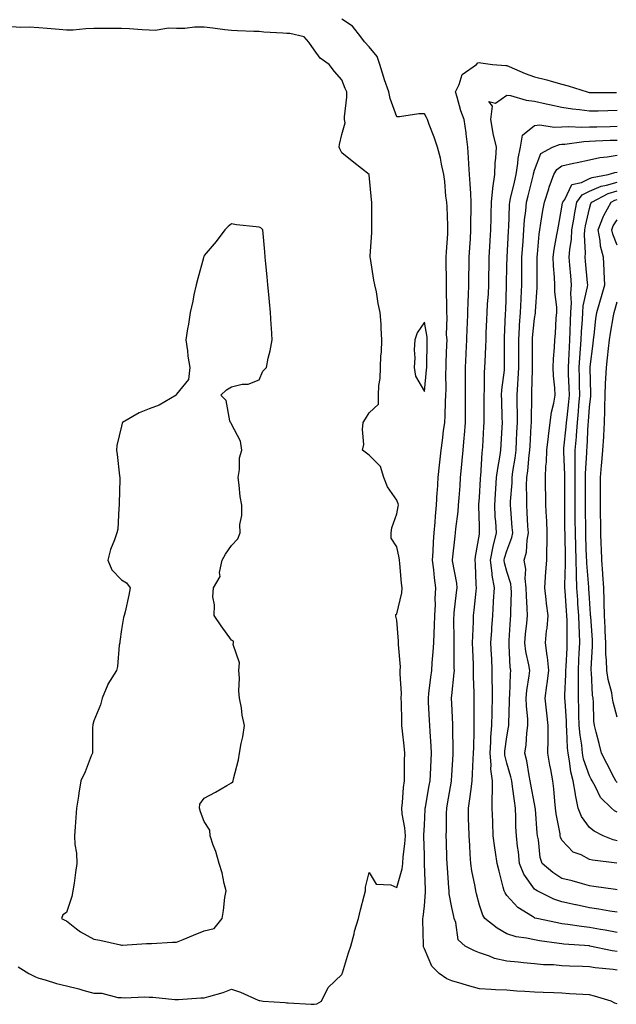
# Model space of a CAD drawing. Units: inches. Extents: x 936803 to 939443, y 7255658 to 7258298.
# Drawn here: x 938011 to 938228, y 7256051 to 7256408 of the extents above; entities that cross this region are included whole.
import ezdxf

# ---------------------------------------------------------------- set-up
doc = ezdxf.new("R2010")
doc.units = ezdxf.units.IN
doc.header["$MEASUREMENT"] = 0
doc.layers.add('Contour_93687255', color=7, linetype='Continuous', true_color=0x821111)

msp = doc.modelspace()

# ---------------------------------------------------------------- linework, layer by layer
at = {"layer": 'Contour_93687255'}
for points in [[(938010.55, 7256064.41, 3225), (938014.35, 7256061.92, 3225), (938016.81, 7256060.68, 3225), (938018.05, 7256060.3, 3225), (938020.28, 7256059.69, 3225), (938024.46, 7256058.33, 3225), (938028.05, 7256057.47, 3225), (938032.58, 7256056.44, 3225), (938034.02, 7256055.95, 3225), (938038.05, 7256054.85, 3225), (938040.96, 7256054.83, 3225), (938046.74, 7256053.23, 3225), (938048.05, 7256053.22, 3225), (938049.2, 7256053.07, 3225), (938056.53, 7256053.44, 3225), (938058.05, 7256053.31, 3225), (938059.43, 7256053.31, 3225), (938067.39, 7256052.57, 3225), (938068.05, 7256052.57, 3225), (938068.7, 7256052.56, 3225), (938076.88, 7256053.09, 3225), (938078.05, 7256053.07, 3225), (938079.77, 7256053.65, 3225), (938084.98, 7256055, 3225), (938088.05, 7256056.27, 3225), (938091.31, 7256055.17, 3225), (938097.68, 7256052.29, 3225), (938098.05, 7256052.14, 3225), (938098.31, 7256052.18, 3225), (938099.54, 7256051.92, 3225), (938107.54, 7256051.4, 3225), (938108.05, 7256051.35, 3225), (938108.63, 7256051.34, 3225), (938116.92, 7256050.8, 3225), (938118.05, 7256050.77, 3225), (938119, 7256050.97, 3225), (938120.64, 7256051.92, 3225), (938123.13, 7256056.84, 3225), (938128.05, 7256061.56, 3225), (938128.17, 7256061.8, 3225), (938128.22, 7256061.92, 3225), (938128.3, 7256062.16, 3225), (938130.55, 7256069.42, 3225), (938131.37, 7256071.92, 3225), (938132.53, 7256076.4, 3225), (938132.7, 7256077.27, 3225), (938134.14, 7256081.92, 3225), (938134.9, 7256085.07, 3225), (938136.24, 7256090.11, 3225), (938136.7, 7256091.92, 3225), (938136.67, 7256093.3, 3225), (938138.05, 7256098.59, 3225), (938140.53, 7256094.4, 3225), (938145.87, 7256094.1, 3225), (938148.05, 7256093.2, 3225), (938150.05, 7256099.92, 3225), (938150.28, 7256101.92, 3225), (938150.4, 7256104.27, 3225), (938151.01, 7256108.96, 3225), (938151.15, 7256111.92, 3225), (938150.97, 7256114.84, 3225), (938150.03, 7256119.94, 3225), (938149.88, 7256121.92, 3225), (938150.14, 7256124.01, 3225), (938150.47, 7256129.5, 3225), (938150.81, 7256131.92, 3225), (938150.9, 7256134.76, 3225), (938150.85, 7256139.13, 3225), (938150.93, 7256141.92, 3225), (938150.67, 7256144.54, 3225), (938150.13, 7256149.85, 3225), (938149.92, 7256151.92, 3225), (938149.84, 7256153.71, 3225), (938149.72, 7256160.25, 3225), (938149.65, 7256161.92, 3225), (938149.72, 7256163.59, 3225), (938149.25, 7256170.72, 3225), (938149.31, 7256171.92, 3225), (938149.38, 7256173.25, 3225), (938148.65, 7256181.32, 3225), (938148.69, 7256181.92, 3225), (938148.71, 7256182.58, 3225), (938148.05, 7256190.23, 3225), (938147.72, 7256191.59, 3225), (938147.7, 7256191.92, 3225), (938147.72, 7256192.25, 3225), (938148.05, 7256192.53, 3225), (938149.86, 7256200.11, 3225), (938150.03, 7256201.92, 3225), (938149.78, 7256203.65, 3225), (938149.15, 7256210.82, 3225), (938149.01, 7256211.92, 3225), (938148.95, 7256212.82, 3225), (938148.05, 7256216.84, 3225), (938146.06, 7256219.93, 3225), (938146.01, 7256221.92, 3225), (938146.22, 7256223.75, 3225), (938148.05, 7256228.8, 3225), (938148.55, 7256231.41, 3225), (938148.64, 7256231.92, 3225), (938148.57, 7256232.44, 3225), (938148.05, 7256233.71, 3225), (938144.73, 7256238.6, 3225), (938143.28, 7256241.92, 3225), (938142.08, 7256245.95, 3225), (938138.05, 7256250.1, 3225), (938136.99, 7256250.86, 3225), (938135.65, 7256251.92, 3225), (938136.02, 7256253.95, 3225), (938135.53, 7256259.4, 3225), (938135.83, 7256261.92, 3225), (938136.73, 7256263.24, 3225), (938138.05, 7256265.44, 3225), (938141.38, 7256268.59, 3225), (938141.38, 7256271.92, 3225), (938141.55, 7256275.43, 3225), (938142, 7256277.97, 3225), (938142.13, 7256281.92, 3225), (938142.26, 7256286.14, 3225), (938142.55, 7256287.42, 3225), (938142.64, 7256291.92, 3225), (938142.35, 7256296.22, 3225), (938142.31, 7256297.65, 3225), (938142.04, 7256301.92, 3225), (938141.31, 7256305.17, 3225), (938140.62, 7256309.35, 3225), (938140.09, 7256311.92, 3225), (938139.76, 7256313.64, 3225), (938138.49, 7256321.48, 3225), (938138.41, 7256321.92, 3225), (938138.4, 7256322.27, 3225), (938139.04, 7256330.93, 3225), (938139.01, 7256331.92, 3225), (938138.94, 7256332.81, 3225), (938139.03, 7256340.94, 3225), (938138.97, 7256341.92, 3225), (938138.9, 7256342.77, 3225), (938138.05, 7256351.86, 3225), (938138, 7256351.92, 3225), (938132.45, 7256356.32, 3225), (938128.05, 7256359.78, 3225), (938127.37, 7256361.24, 3225), (938127.09, 7256361.92, 3225), (938127.18, 7256362.79, 3225), (938128.05, 7256366.47, 3225), (938129.26, 7256370.72, 3225), (938129.06, 7256371.92, 3225), (938129.03, 7256372.9, 3225), (938129.9, 7256380.07, 3225), (938129.84, 7256381.92, 3225), (938129.25, 7256383.11, 3225), (938128.05, 7256386.34, 3225), (938125.47, 7256389.34, 3225), (938123.47, 7256391.92, 3225), (938120.25, 7256394.12, 3225), (938118.05, 7256397.2, 3225), (938116.11, 7256399.98, 3225), (938114.45, 7256401.92, 3225), (938109.22, 7256403.09, 3225), (938108.05, 7256403.18, 3225), (938106.68, 7256403.29, 3225), (938099.78, 7256403.65, 3225), (938098.05, 7256403.8, 3225), (938096.07, 7256403.89, 3225), (938090.21, 7256404.08, 3225), (938088.05, 7256404.18, 3225), (938085.55, 7256404.43, 3225), (938081.24, 7256405.1, 3225), (938078.05, 7256405.39, 3225), (938074.58, 7256405.39, 3225), (938071.09, 7256404.97, 3225), (938068.05, 7256404.97, 3225), (938064.96, 7256405.01, 3225), (938060.38, 7256404.25, 3225), (938058.05, 7256404.3, 3225), (938055.56, 7256404.41, 3225), (938050.96, 7256404.84, 3225), (938048.05, 7256404.95, 3225), (938045.08, 7256404.89, 3225), (938041.09, 7256404.97, 3225), (938038.05, 7256404.9, 3225), (938035.11, 7256404.87, 3225), (938030.47, 7256404.34, 3225), (938028.05, 7256404.3, 3225), (938025.44, 7256404.53, 3225), (938021.07, 7256404.94, 3225), (938018.05, 7256405.19, 3225), (938014.55, 7256405.43, 3225), (938011.44, 7256405.31, 3225), (938008.05, 7256405.58, 3225)], [(938228.05, 7256050.95, 3224), (938227.27, 7256051.15, 3224), (938225.96, 7256051.92, 3224), (938219.89, 7256053.77, 3224), (938218.05, 7256054.17, 3224), (938215.67, 7256054.3, 3224), (938210.75, 7256054.62, 3224), (938208.05, 7256054.77, 3224), (938205.08, 7256054.89, 3224), (938201.19, 7256055.06, 3224), (938198.05, 7256055.2, 3224), (938194.51, 7256055.46, 3224), (938191.67, 7256055.54, 3224), (938188.05, 7256055.85, 3224), (938183.89, 7256056.08, 3224), (938182.32, 7256056.19, 3224), (938178.05, 7256056.42, 3224), (938173.73, 7256057.6, 3224), (938171.76, 7256058.21, 3224), (938168.05, 7256059.27, 3224), (938166.19, 7256060.06, 3224), (938163.4, 7256061.92, 3224), (938160.73, 7256064.6, 3224), (938158.05, 7256070.87, 3224), (938157.78, 7256071.65, 3224), (938157.73, 7256071.92, 3224), (938157.72, 7256072.25, 3224), (938157.56, 7256081.43, 3224), (938157.54, 7256081.92, 3224), (938157.61, 7256082.37, 3224), (938158.05, 7256086.51, 3224), (938158.51, 7256091.46, 3224), (938158.49, 7256091.92, 3224), (938158.46, 7256092.34, 3224), (938158.14, 7256101.83, 3224), (938158.13, 7256101.92, 3224), (938158.13, 7256102, 3224), (938158.05, 7256104.84, 3224), (938157.87, 7256111.74, 3224), (938157.88, 7256111.92, 3224), (938157.87, 7256112.1, 3224), (938158.05, 7256115.83, 3224), (938158.35, 7256121.63, 3224), (938158.35, 7256121.92, 3224), (938158.42, 7256122.29, 3224), (938159.81, 7256130.16, 3224), (938160.12, 7256131.92, 3224), (938160.25, 7256134.12, 3224), (938160.53, 7256139.44, 3224), (938160.68, 7256141.92, 3224), (938160.57, 7256144.44, 3224), (938160.18, 7256149.79, 3224), (938160.08, 7256151.92, 3224), (938159.97, 7256153.84, 3224), (938159.61, 7256160.36, 3224), (938159.52, 7256161.92, 3224), (938159.72, 7256163.59, 3224), (938160.43, 7256169.54, 3224), (938160.72, 7256171.92, 3224), (938160.87, 7256174.74, 3224), (938161.31, 7256178.66, 3224), (938161.47, 7256181.92, 3224), (938161.58, 7256185.45, 3224), (938161.75, 7256188.23, 3224), (938161.84, 7256191.92, 3224), (938162.05, 7256195.91, 3224), (938162.02, 7256197.95, 3224), (938162.26, 7256201.92, 3224), (938161.72, 7256205.59, 3224), (938161.47, 7256208.49, 3224), (938161.02, 7256211.92, 3224), (938161.23, 7256215.1, 3224), (938161.35, 7256218.62, 3224), (938161.58, 7256221.92, 3224), (938161.95, 7256225.82, 3224), (938162.08, 7256227.89, 3224), (938162.49, 7256231.92, 3224), (938162.76, 7256236.63, 3224), (938162.78, 7256237.19, 3224), (938163.06, 7256241.92, 3224), (938163.52, 7256246.45, 3224), (938163.67, 7256247.55, 3224), (938164.16, 7256251.92, 3224), (938164.62, 7256255.35, 3224), (938165.07, 7256258.94, 3224), (938165.46, 7256261.92, 3224), (938165.66, 7256264.3, 3224), (938165.7, 7256269.57, 3224), (938165.87, 7256271.92, 3224), (938165.96, 7256274.01, 3224), (938165.85, 7256279.72, 3224), (938165.94, 7256281.92, 3224), (938166, 7256283.97, 3224), (938166.23, 7256290.1, 3224), (938166.29, 7256291.92, 3224), (938166.16, 7256293.81, 3224), (938166.35, 7256300.21, 3224), (938166.19, 7256301.92, 3224), (938166.18, 7256303.79, 3224), (938166.06, 7256309.93, 3224), (938166.04, 7256311.92, 3224), (938166.06, 7256313.91, 3224), (938165.97, 7256319.84, 3224), (938165.98, 7256321.92, 3224), (938166.11, 7256323.86, 3224), (938166.54, 7256330.41, 3224), (938166.64, 7256331.92, 3224), (938166.54, 7256333.43, 3224), (938166.29, 7256340.16, 3224), (938166.17, 7256341.92, 3224), (938165.84, 7256344.13, 3224), (938165.54, 7256349.41, 3224), (938165.09, 7256351.92, 3224), (938164.24, 7256355.73, 3224), (938163.97, 7256357.84, 3224), (938162.81, 7256361.92, 3224), (938161.6, 7256365.47, 3224), (938159.83, 7256370.14, 3224), (938159.19, 7256371.92, 3224), (938158.83, 7256372.7, 3224), (938158.05, 7256373.97, 3224), (938156.03, 7256373.93, 3224), (938148.99, 7256372.87, 3224), (938148.05, 7256372.84, 3224), (938145.62, 7256379.5, 3224), (938145.14, 7256381.92, 3224), (938143.63, 7256386.34, 3224), (938143.31, 7256387.18, 3224), (938141.85, 7256391.92, 3224), (938140.91, 7256394.78, 3224), (938138.05, 7256398.28, 3224), (938136.26, 7256400.12, 3224), (938134.97, 7256401.92, 3224), (938131.92, 7256405.79, 3224), (938128.05, 7256408.33, 3224)], [(938228.05, 7256063.14, 3223), (938226.62, 7256063.35, 3223), (938220.11, 7256063.98, 3223), (938218.05, 7256064.31, 3223), (938215.51, 7256064.46, 3223), (938210.76, 7256064.63, 3223), (938208.05, 7256064.79, 3223), (938204.92, 7256065.05, 3223), (938201.28, 7256065.15, 3223), (938198.05, 7256065.45, 3223), (938194.12, 7256065.85, 3223), (938192.17, 7256066.03, 3223), (938188.05, 7256066.45, 3223), (938183.53, 7256067.4, 3223), (938181.73, 7256068.25, 3223), (938178.05, 7256069.43, 3223), (938176.29, 7256070.15, 3223), (938172.83, 7256071.92, 3223), (938170.29, 7256074.17, 3223), (938169.49, 7256080.48, 3223), (938168.9, 7256081.92, 3223), (938168.74, 7256082.6, 3223), (938168.05, 7256085.93, 3223), (938167.06, 7256090.92, 3223), (938167.01, 7256091.92, 3223), (938166.96, 7256093.01, 3223), (938166.43, 7256100.3, 3223), (938166.34, 7256101.92, 3223), (938166.28, 7256103.69, 3223), (938166.05, 7256109.92, 3223), (938165.98, 7256111.92, 3223), (938166.05, 7256113.92, 3223), (938166.16, 7256120.03, 3223), (938166.21, 7256121.92, 3223), (938166.49, 7256123.48, 3223), (938167.88, 7256131.75, 3223), (938167.91, 7256131.92, 3223), (938167.92, 7256132.05, 3223), (938168.05, 7256133.96, 3223), (938168.53, 7256141.44, 3223), (938168.56, 7256141.92, 3223), (938168.56, 7256142.43, 3223), (938168.45, 7256151.52, 3223), (938168.46, 7256151.92, 3223), (938168.45, 7256152.32, 3223), (938168.05, 7256159.92, 3223), (938167.94, 7256161.81, 3223), (938167.94, 7256161.92, 3223), (938167.95, 7256162.02, 3223), (938168.05, 7256162.85, 3223), (938168.92, 7256171.04, 3223), (938168.95, 7256171.92, 3223), (938168.92, 7256172.79, 3223), (938168.88, 7256181.1, 3223), (938168.85, 7256181.92, 3223), (938168.87, 7256182.74, 3223), (938168.82, 7256191.15, 3223), (938168.84, 7256191.92, 3223), (938168.94, 7256192.81, 3223), (938169.79, 7256200.18, 3223), (938169.97, 7256201.92, 3223), (938169.8, 7256203.67, 3223), (938168.25, 7256211.72, 3223), (938168.23, 7256211.92, 3223), (938168.26, 7256212.13, 3223), (938169.25, 7256220.72, 3223), (938169.42, 7256221.92, 3223), (938169.51, 7256223.38, 3223), (938170.35, 7256229.62, 3223), (938170.47, 7256231.92, 3223), (938170.67, 7256234.54, 3223), (938171.01, 7256238.96, 3223), (938171.24, 7256241.92, 3223), (938171.56, 7256245.43, 3223), (938171.85, 7256248.11, 3223), (938172.19, 7256251.92, 3223), (938172.53, 7256256.4, 3223), (938172.62, 7256257.35, 3223), (938172.97, 7256261.92, 3223), (938173.01, 7256266.88, 3223), (938173.01, 7256266.96, 3223), (938173.05, 7256271.92, 3223), (938173.03, 7256276.9, 3223), (938173.03, 7256276.94, 3223), (938173, 7256281.92, 3223), (938173.21, 7256286.75, 3223), (938173.23, 7256287.1, 3223), (938173.45, 7256291.92, 3223), (938173.61, 7256296.35, 3223), (938173.67, 7256297.54, 3223), (938173.84, 7256301.92, 3223), (938173.96, 7256306.01, 3223), (938174.12, 7256307.99, 3223), (938174.25, 7256311.92, 3223), (938174.27, 7256315.71, 3223), (938174.31, 7256318.18, 3223), (938174.32, 7256321.92, 3223), (938174.55, 7256325.42, 3223), (938174.76, 7256328.63, 3223), (938174.98, 7256331.92, 3223), (938174.97, 7256335, 3223), (938175.1, 7256338.97, 3223), (938175.09, 7256341.92, 3223), (938174.89, 7256345.08, 3223), (938174.64, 7256348.51, 3223), (938174.43, 7256351.92, 3223), (938174.17, 7256355.81, 3223), (938174.08, 7256357.95, 3223), (938173.8, 7256361.92, 3223), (938173.24, 7256366.72, 3223), (938173.23, 7256367.1, 3223), (938172.55, 7256371.92, 3223), (938171.26, 7256375.12, 3223), (938170, 7256379.97, 3223), (938169.36, 7256381.92, 3223), (938170.72, 7256384.6, 3223), (938171.73, 7256388.24, 3223), (938177.05, 7256391.92, 3223), (938177.48, 7256392.49, 3223), (938178.05, 7256392.56, 3223), (938178.63, 7256392.5, 3223), (938182.77, 7256391.92, 3223), (938187.63, 7256391.49, 3223), (938188.05, 7256391.46, 3223), (938188.81, 7256391.17, 3223), (938194.7, 7256388.57, 3223), (938198.05, 7256387.42, 3223), (938202.49, 7256386.36, 3223), (938204.14, 7256385.83, 3223), (938208.05, 7256384.76, 3223), (938210.31, 7256384.19, 3223), (938217.15, 7256381.92, 3223), (938217.89, 7256381.76, 3223), (938218.05, 7256381.73, 3223), (938218.23, 7256381.74, 3223), (938227.81, 7256381.68, 3223)], [(938228.05, 7256069.92, 3222), (938226.31, 7256070.17, 3222), (938218.13, 7256071.92, 3222), (938218.06, 7256071.93, 3222), (938218.05, 7256071.94, 3222), (938218.03, 7256071.94, 3222), (938208.77, 7256072.64, 3222), (938208.05, 7256072.73, 3222), (938207.08, 7256072.89, 3222), (938199.92, 7256073.8, 3222), (938198.05, 7256074.13, 3222), (938195.16, 7256074.81, 3222), (938191.36, 7256075.23, 3222), (938188.05, 7256076.31, 3222), (938184.51, 7256078.38, 3222), (938180.05, 7256081.92, 3222), (938179.25, 7256083.11, 3222), (938178.05, 7256086.79, 3222), (938176.98, 7256090.86, 3222), (938176.74, 7256091.92, 3222), (938176.5, 7256093.47, 3222), (938175.3, 7256099.17, 3222), (938174.92, 7256101.92, 3222), (938174.74, 7256105.22, 3222), (938174.53, 7256108.39, 3222), (938174.34, 7256111.92, 3222), (938174.26, 7256115.71, 3222), (938174.13, 7256118, 3222), (938174.06, 7256121.92, 3222), (938174.58, 7256125.4, 3222), (938175.03, 7256128.9, 3222), (938175.47, 7256131.92, 3222), (938175.6, 7256134.37, 3222), (938175.84, 7256139.71, 3222), (938175.96, 7256141.92, 3222), (938175.97, 7256144, 3222), (938176.12, 7256149.99, 3222), (938176.13, 7256151.92, 3222), (938176.1, 7256153.87, 3222), (938176.17, 7256160.05, 3222), (938176.14, 7256161.92, 3222), (938176.19, 7256163.78, 3222), (938175.88, 7256169.75, 3222), (938175.93, 7256171.92, 3222), (938175.87, 7256174.1, 3222), (938175.62, 7256179.49, 3222), (938175.55, 7256181.92, 3222), (938175.61, 7256184.36, 3222), (938175.91, 7256189.77, 3222), (938175.96, 7256191.92, 3222), (938176.16, 7256193.8, 3222), (938176.83, 7256200.71, 3222), (938176.96, 7256201.92, 3222), (938176.84, 7256203.13, 3222), (938176.67, 7256210.54, 3222), (938176.51, 7256211.92, 3222), (938176.69, 7256213.28, 3222), (938178.05, 7256221.43, 3222), (938178.1, 7256221.87, 3222), (938178.11, 7256221.92, 3222), (938178.1, 7256221.98, 3222), (938178.05, 7256224.37, 3222), (938177.83, 7256231.7, 3222), (938177.84, 7256231.92, 3222), (938177.85, 7256232.13, 3222), (938178.05, 7256234.71, 3222), (938178.46, 7256241.51, 3222), (938178.49, 7256241.92, 3222), (938178.55, 7256242.42, 3222), (938179.05, 7256250.92, 3222), (938179.19, 7256251.92, 3222), (938179.25, 7256253.12, 3222), (938179.66, 7256260.31, 3222), (938179.75, 7256261.92, 3222), (938179.73, 7256263.6, 3222), (938179.81, 7256270.16, 3222), (938179.79, 7256271.92, 3222), (938179.91, 7256273.78, 3222), (938179.94, 7256280.03, 3222), (938180.07, 7256281.92, 3222), (938180.12, 7256283.99, 3222), (938180.4, 7256289.57, 3222), (938180.45, 7256291.92, 3222), (938180.55, 7256294.43, 3222), (938180.77, 7256299.21, 3222), (938180.88, 7256301.92, 3222), (938181.04, 7256304.92, 3222), (938181.31, 7256308.67, 3222), (938181.48, 7256311.92, 3222), (938181.53, 7256315.4, 3222), (938181.58, 7256318.39, 3222), (938181.63, 7256321.92, 3222), (938181.85, 7256325.72, 3222), (938181.97, 7256328, 3222), (938182.2, 7256331.92, 3222), (938182.33, 7256336.2, 3222), (938182.36, 7256337.61, 3222), (938182.49, 7256341.92, 3222), (938182.98, 7256346.84, 3222), (938182.97, 7256347.01, 3222), (938183.67, 7256351.92, 3222), (938183.82, 7256356.15, 3222), (938184.05, 7256357.92, 3222), (938184.22, 7256361.92, 3222), (938183, 7256366.87, 3222), (938183, 7256366.97, 3222), (938182.15, 7256371.92, 3222), (938182.85, 7256376.72, 3222), (938181.53, 7256378.43, 3222), (938183.95, 7256377.82, 3222), (938188.05, 7256380.78, 3222), (938189.38, 7256380.59, 3222), (938195.05, 7256378.92, 3222), (938198.05, 7256378.63, 3222), (938202.31, 7256377.66, 3222), (938203.48, 7256377.35, 3222), (938208.05, 7256376.4, 3222), (938211.92, 7256375.79, 3222), (938214.39, 7256375.57, 3222), (938218.05, 7256375.06, 3222), (938221.24, 7256375.1, 3222), (938224.75, 7256375.22, 3222), (938228.05, 7256375.26, 3222)], [(938228.05, 7256076.85, 3221), (938223.78, 7256077.65, 3221), (938222.03, 7256077.94, 3221), (938218.05, 7256078.65, 3221), (938215.11, 7256078.98, 3221), (938210.21, 7256079.76, 3221), (938208.05, 7256080.03, 3221), (938206.42, 7256080.29, 3221), (938198.85, 7256081.92, 3221), (938198.21, 7256082.09, 3221), (938198.05, 7256082.15, 3221), (938197.32, 7256082.65, 3221), (938192.01, 7256085.88, 3221), (938188.05, 7256090.31, 3221), (938187.37, 7256091.24, 3221), (938187.06, 7256091.92, 3221), (938186.73, 7256093.24, 3221), (938185.21, 7256099.08, 3221), (938184.52, 7256101.92, 3221), (938183.95, 7256106.02, 3221), (938183.66, 7256107.54, 3221), (938183.11, 7256111.92, 3221), (938182.91, 7256116.77, 3221), (938182.88, 7256117.09, 3221), (938182.67, 7256121.92, 3221), (938182.68, 7256126.55, 3221), (938182.77, 7256127.2, 3221), (938182.77, 7256131.92, 3221), (938182.24, 7256136.11, 3221), (938182.3, 7256137.67, 3221), (938181.9, 7256141.92, 3221), (938182.21, 7256146.08, 3221), (938182.24, 7256147.73, 3221), (938182.6, 7256151.92, 3221), (938182.7, 7256156.57, 3221), (938182.7, 7256157.26, 3221), (938182.81, 7256161.92, 3221), (938182.77, 7256166.64, 3221), (938182.74, 7256167.22, 3221), (938182.71, 7256171.92, 3221), (938182.51, 7256176.37, 3221), (938182.45, 7256177.52, 3221), (938182.25, 7256181.92, 3221), (938182.53, 7256186.4, 3221), (938182.59, 7256187.39, 3221), (938182.87, 7256191.92, 3221), (938183.19, 7256196.78, 3221), (938183.2, 7256197.07, 3221), (938183.49, 7256201.92, 3221), (938182.71, 7256206.58, 3221), (938182.7, 7256207.27, 3221), (938182.09, 7256211.92, 3221), (938183.04, 7256216.91, 3221), (938183.04, 7256216.93, 3221), (938184.2, 7256221.92, 3221), (938183.97, 7256226, 3221), (938183.83, 7256227.7, 3221), (938183.61, 7256231.92, 3221), (938183.89, 7256236.08, 3221), (938184.04, 7256237.91, 3221), (938184.31, 7256241.92, 3221), (938184.71, 7256245.26, 3221), (938185.52, 7256249.38, 3221), (938185.86, 7256251.92, 3221), (938185.97, 7256254, 3221), (938186.29, 7256260.15, 3221), (938186.38, 7256261.92, 3221), (938186.36, 7256263.61, 3221), (938186.15, 7256270.02, 3221), (938186.13, 7256271.92, 3221), (938186.24, 7256273.74, 3221), (938187.12, 7256280.98, 3221), (938187.18, 7256281.92, 3221), (938187.2, 7256282.77, 3221), (938187.15, 7256291.02, 3221), (938187.17, 7256291.92, 3221), (938187.21, 7256292.76, 3221), (938187.56, 7256301.43, 3221), (938187.58, 7256301.92, 3221), (938187.61, 7256302.37, 3221), (938187.94, 7256311.81, 3221), (938187.95, 7256311.92, 3221), (938187.95, 7256312.02, 3221), (938188.05, 7256318.84, 3221), (938188.09, 7256321.88, 3221), (938188.09, 7256321.96, 3221), (938188.62, 7256331.35, 3221), (938188.65, 7256331.92, 3221), (938188.7, 7256332.57, 3221), (938188.97, 7256341, 3221), (938189.05, 7256341.92, 3221), (938189.37, 7256343.24, 3221), (938190.77, 7256349.2, 3221), (938191.44, 7256351.92, 3221), (938192.03, 7256355.9, 3221), (938192.19, 7256357.78, 3221), (938192.92, 7256361.92, 3221), (938193.7, 7256366.27, 3221), (938198.05, 7256369.75, 3221), (938199.96, 7256370.01, 3221), (938205.22, 7256369.09, 3221), (938208.05, 7256369.3, 3221), (938210.56, 7256369.41, 3221), (938215.22, 7256369.1, 3221), (938218.05, 7256369.2, 3221), (938220.68, 7256369.29, 3221), (938225.55, 7256369.41, 3221), (938228.05, 7256369.51, 3221)], [(938228.05, 7256084.16, 3220), (938225.39, 7256084.58, 3220), (938221.44, 7256085.31, 3220), (938218.05, 7256085.81, 3220), (938213.14, 7256086.83, 3220), (938212.99, 7256086.86, 3220), (938208.05, 7256087.96, 3220), (938205.08, 7256088.95, 3220), (938199.03, 7256091.92, 3220), (938198.4, 7256092.27, 3220), (938198.05, 7256092.57, 3220), (938194.15, 7256098.01, 3220), (938192.67, 7256101.92, 3220), (938192.21, 7256106.08, 3220), (938191.93, 7256108.04, 3220), (938191.48, 7256111.92, 3220), (938191.34, 7256115.21, 3220), (938191.28, 7256118.69, 3220), (938191.16, 7256121.92, 3220), (938190.74, 7256124.61, 3220), (938190.13, 7256129.84, 3220), (938189.83, 7256131.92, 3220), (938189.51, 7256133.38, 3220), (938188.05, 7256138.33, 3220), (938187.32, 7256141.2, 3220), (938187.25, 7256141.92, 3220), (938187.31, 7256142.66, 3220), (938188.05, 7256147.85, 3220), (938188.67, 7256151.3, 3220), (938188.75, 7256151.92, 3220), (938188.73, 7256152.6, 3220), (938189.02, 7256160.95, 3220), (938188.99, 7256161.92, 3220), (938189.08, 7256162.95, 3220), (938189.31, 7256170.66, 3220), (938189.44, 7256171.92, 3220), (938189.26, 7256173.13, 3220), (938188.92, 7256181.04, 3220), (938188.82, 7256181.92, 3220), (938188.89, 7256182.76, 3220), (938189.38, 7256190.59, 3220), (938189.5, 7256191.92, 3220), (938189.47, 7256193.34, 3220), (938189.67, 7256200.31, 3220), (938189.63, 7256201.92, 3220), (938189.48, 7256203.35, 3220), (938188.05, 7256207.89, 3220), (938187.18, 7256211.05, 3220), (938187.07, 7256211.92, 3220), (938187.22, 7256212.75, 3220), (938188.05, 7256215.42, 3220), (938189.81, 7256220.15, 3220), (938190.14, 7256221.92, 3220), (938190.01, 7256223.87, 3220), (938189.46, 7256230.5, 3220), (938189.36, 7256231.92, 3220), (938189.4, 7256233.27, 3220), (938189.91, 7256240.06, 3220), (938189.95, 7256241.92, 3220), (938190.25, 7256244.13, 3220), (938191.03, 7256248.94, 3220), (938191.41, 7256251.92, 3220), (938191.58, 7256255.45, 3220), (938191.69, 7256258.28, 3220), (938191.86, 7256261.92, 3220), (938191.85, 7256265.72, 3220), (938191.78, 7256268.19, 3220), (938191.77, 7256271.92, 3220), (938192.01, 7256275.88, 3220), (938192.18, 7256277.79, 3220), (938192.42, 7256281.92, 3220), (938192.38, 7256286.26, 3220), (938192.38, 7256287.59, 3220), (938192.34, 7256291.92, 3220), (938192.64, 7256296.51, 3220), (938192.66, 7256297.31, 3220), (938192.98, 7256301.92, 3220), (938193.2, 7256306.76, 3220), (938193.22, 7256307.1, 3220), (938193.45, 7256311.92, 3220), (938193.47, 7256316.5, 3220), (938193.47, 7256317.34, 3220), (938193.5, 7256321.92, 3220), (938193.77, 7256326.2, 3220), (938193.89, 7256327.76, 3220), (938194.16, 7256331.92, 3220), (938194.46, 7256335.51, 3220), (938194.92, 7256338.8, 3220), (938195.21, 7256341.92, 3220), (938195.76, 7256344.21, 3220), (938197.57, 7256351.43, 3220), (938197.68, 7256351.92, 3220), (938197.73, 7256352.24, 3220), (938198.05, 7256353.56, 3220), (938200.42, 7256359.55, 3220), (938204.61, 7256361.92, 3220), (938207.12, 7256362.85, 3220), (938208.05, 7256362.92, 3220), (938209.09, 7256362.96, 3220), (938216.01, 7256363.96, 3220), (938218.05, 7256364.03, 3220), (938220.25, 7256364.12, 3220), (938225.59, 7256364.38, 3220), (938228.05, 7256364.47, 3220)], [(938228.05, 7256092.36, 3219), (938227.54, 7256092.43, 3219), (938219.67, 7256093.54, 3219), (938218.05, 7256093.76, 3219), (938215.53, 7256094.44, 3219), (938211.69, 7256095.56, 3219), (938208.05, 7256096.49, 3219), (938204.7, 7256098.57, 3219), (938200.89, 7256101.92, 3219), (938200.17, 7256104.05, 3219), (938199.48, 7256110.49, 3219), (938199.13, 7256111.92, 3219), (938199.01, 7256112.88, 3219), (938198.42, 7256121.56, 3219), (938198.34, 7256122.2, 3219), (938198.05, 7256123.54, 3219), (938196.73, 7256130.59, 3219), (938196.53, 7256131.92, 3219), (938196.12, 7256133.85, 3219), (938195.26, 7256139.13, 3219), (938194.57, 7256141.92, 3219), (938194.99, 7256144.98, 3219), (938195.33, 7256149.2, 3219), (938195.67, 7256151.92, 3219), (938195.59, 7256154.38, 3219), (938195.15, 7256159.02, 3219), (938195.07, 7256161.92, 3219), (938195.31, 7256164.66, 3219), (938196.13, 7256170, 3219), (938196.32, 7256171.92, 3219), (938196.02, 7256173.95, 3219), (938194.93, 7256178.8, 3219), (938194.55, 7256181.92, 3219), (938194.81, 7256185.15, 3219), (938195.22, 7256189.1, 3219), (938195.47, 7256191.92, 3219), (938195.41, 7256194.56, 3219), (938195.11, 7256198.98, 3219), (938195.06, 7256201.92, 3219), (938194.69, 7256205.28, 3219), (938194.87, 7256208.75, 3219), (938194.36, 7256211.92, 3219), (938195.11, 7256214.86, 3219), (938195.34, 7256219.21, 3219), (938195.83, 7256221.92, 3219), (938195.67, 7256224.3, 3219), (938195.4, 7256229.27, 3219), (938195.22, 7256231.92, 3219), (938195.29, 7256234.67, 3219), (938195.19, 7256239.06, 3219), (938195.26, 7256241.92, 3219), (938195.59, 7256244.37, 3219), (938196.18, 7256250.05, 3219), (938196.42, 7256251.92, 3219), (938196.5, 7256253.47, 3219), (938196.91, 7256260.78, 3219), (938196.96, 7256261.92, 3219), (938196.96, 7256263.01, 3219), (938197.1, 7256270.97, 3219), (938197.09, 7256271.92, 3219), (938197.15, 7256272.82, 3219), (938197.35, 7256281.22, 3219), (938197.39, 7256281.92, 3219), (938197.38, 7256282.59, 3219), (938197.29, 7256291.16, 3219), (938197.28, 7256291.92, 3219), (938197.33, 7256292.64, 3219), (938198.05, 7256299.67, 3219), (938198.37, 7256301.6, 3219), (938198.4, 7256301.92, 3219), (938198.4, 7256302.26, 3219), (938199.09, 7256310.88, 3219), (938199.08, 7256311.92, 3219), (938199.03, 7256312.91, 3219), (938199.02, 7256320.94, 3219), (938198.98, 7256321.92, 3219), (938199.12, 7256322.99, 3219), (938199.72, 7256330.24, 3219), (938199.97, 7256331.92, 3219), (938200.38, 7256334.24, 3219), (938201.12, 7256338.84, 3219), (938201.68, 7256341.92, 3219), (938203.22, 7256346.75, 3219), (938203.43, 7256347.3, 3219), (938205.05, 7256351.92, 3219), (938206.17, 7256353.8, 3219), (938208.05, 7256355.15, 3219), (938212.17, 7256356.04, 3219), (938213.61, 7256356.36, 3219), (938218.05, 7256357.29, 3219), (938221.84, 7256358.13, 3219), (938224.43, 7256358.31, 3219), (938228.05, 7256358.92, 3219)], [(938227.99, 7256101.98, 3218), (938219.18, 7256103.05, 3218), (938218.05, 7256103.38, 3218), (938214.97, 7256105, 3218), (938212.16, 7256106.02, 3218), (938208.05, 7256110.3, 3218), (938207.55, 7256111.41, 3218), (938207.42, 7256111.92, 3218), (938207.33, 7256112.64, 3218), (938205.99, 7256119.86, 3218), (938205.75, 7256121.92, 3218), (938205.41, 7256124.56, 3218), (938205.13, 7256129, 3218), (938204.7, 7256131.92, 3218), (938203.95, 7256136.02, 3218), (938203.69, 7256137.56, 3218), (938202.87, 7256141.92, 3218), (938202.98, 7256146.85, 3218), (938202.99, 7256146.98, 3218), (938203.07, 7256151.92, 3218), (938202.59, 7256156.46, 3218), (938202.47, 7256157.5, 3218), (938201.99, 7256161.92, 3218), (938202.58, 7256166.45, 3218), (938202.72, 7256167.25, 3218), (938203.27, 7256171.92, 3218), (938202.84, 7256176.71, 3218), (938202.67, 7256177.3, 3218), (938202.05, 7256181.92, 3218), (938202.46, 7256186.33, 3218), (938202.63, 7256187.34, 3218), (938202.99, 7256191.92, 3218), (938202.42, 7256196.3, 3218), (938202.28, 7256197.69, 3218), (938201.76, 7256201.92, 3218), (938202.06, 7256205.92, 3218), (938202.19, 7256207.78, 3218), (938202.5, 7256211.92, 3218), (938202.57, 7256216.44, 3218), (938202.63, 7256217.34, 3218), (938202.68, 7256221.92, 3218), (938202.49, 7256226.36, 3218), (938202.4, 7256227.56, 3218), (938202.21, 7256231.92, 3218), (938202.16, 7256236.03, 3218), (938202.09, 7256237.88, 3218), (938202.04, 7256241.92, 3218), (938202.17, 7256246.04, 3218), (938202.4, 7256247.57, 3218), (938202.5, 7256251.92, 3218), (938203.1, 7256256.86, 3218), (938203.13, 7256257, 3218), (938203.8, 7256261.92, 3218), (938204.27, 7256265.71, 3218), (938205.05, 7256268.92, 3218), (938205.52, 7256271.92, 3218), (938205.42, 7256274.56, 3218), (938204.96, 7256278.83, 3218), (938204.86, 7256281.92, 3218), (938204.96, 7256285.01, 3218), (938205.34, 7256289.21, 3218), (938205.43, 7256291.92, 3218), (938205.7, 7256294.27, 3218), (938205.96, 7256299.83, 3218), (938206.17, 7256301.92, 3218), (938206.14, 7256303.83, 3218), (938205.5, 7256309.37, 3218), (938205.46, 7256311.92, 3218), (938205.33, 7256314.63, 3218), (938204.96, 7256318.83, 3218), (938204.83, 7256321.92, 3218), (938205.2, 7256324.77, 3218), (938206.22, 7256330.08, 3218), (938206.48, 7256331.92, 3218), (938206.72, 7256333.25, 3218), (938208.05, 7256340.05, 3218), (938208.29, 7256341.69, 3218), (938208.34, 7256341.92, 3218), (938209.02, 7256342.9, 3218), (938211.66, 7256348.32, 3218), (938215.16, 7256349.03, 3218), (938218.05, 7256350.49, 3218), (938219.05, 7256350.92, 3218), (938224.78, 7256351.92, 3218), (938227.25, 7256352.71, 3218), (938228.05, 7256352.85, 3218)], [(938228.05, 7256110.14, 3217), (938226.6, 7256110.47, 3217), (938222.96, 7256111.92, 3217), (938219.76, 7256113.63, 3217), (938218.05, 7256114.96, 3217), (938215.11, 7256118.98, 3217), (938213.94, 7256121.92, 3217), (938212.92, 7256126.79, 3217), (938212.9, 7256127.07, 3217), (938212.11, 7256131.92, 3217), (938211.26, 7256135.13, 3217), (938210.8, 7256139.18, 3217), (938210.23, 7256141.92, 3217), (938210.03, 7256143.9, 3217), (938209.84, 7256150.13, 3217), (938209.69, 7256151.92, 3217), (938209.63, 7256153.49, 3217), (938209.15, 7256160.82, 3217), (938209.11, 7256161.92, 3217), (938209.11, 7256162.98, 3217), (938209.47, 7256170.49, 3217), (938209.49, 7256171.92, 3217), (938209.56, 7256173.42, 3217), (938209.87, 7256180.1, 3217), (938209.95, 7256181.92, 3217), (938209.9, 7256183.77, 3217), (938209.9, 7256190.06, 3217), (938209.84, 7256191.92, 3217), (938209.73, 7256193.6, 3217), (938209.17, 7256200.8, 3217), (938209.1, 7256201.92, 3217), (938209.07, 7256202.95, 3217), (938209.38, 7256210.59, 3217), (938209.34, 7256211.92, 3217), (938209.31, 7256213.18, 3217), (938209.19, 7256220.79, 3217), (938209.16, 7256221.92, 3217), (938209.14, 7256223.01, 3217), (938209.09, 7256230.88, 3217), (938209.08, 7256231.92, 3217), (938209.08, 7256232.95, 3217), (938209.11, 7256240.86, 3217), (938209.12, 7256242.99, 3217), (938208.7, 7256251.27, 3217), (938208.71, 7256251.92, 3217), (938208.77, 7256252.63, 3217), (938209.59, 7256260.39, 3217), (938209.71, 7256261.92, 3217), (938209.89, 7256263.76, 3217), (938210.55, 7256269.42, 3217), (938210.78, 7256271.92, 3217), (938210.7, 7256274.57, 3217), (938210.45, 7256279.52, 3217), (938210.37, 7256281.92, 3217), (938210.53, 7256284.4, 3217), (938210.73, 7256289.24, 3217), (938210.91, 7256291.92, 3217), (938211.05, 7256294.92, 3217), (938211.15, 7256298.82, 3217), (938211.3, 7256301.92, 3217), (938211.53, 7256305.4, 3217), (938211.25, 7256308.72, 3217), (938211.55, 7256311.92, 3217), (938211.26, 7256315.12, 3217), (938210.93, 7256319.04, 3217), (938210.67, 7256321.92, 3217), (938210.84, 7256324.71, 3217), (938211.46, 7256328.51, 3217), (938211.62, 7256331.92, 3217), (938212.42, 7256336.3, 3217), (938212.58, 7256337.39, 3217), (938213.48, 7256341.92, 3217), (938215.37, 7256344.6, 3217), (938218.05, 7256345.95, 3217), (938222.22, 7256347.74, 3217), (938224.22, 7256348.09, 3217), (938228.05, 7256349.23, 3217)], [(938228.05, 7256120.52, 3216), (938227.17, 7256121.04, 3216), (938226.08, 7256121.92, 3216), (938222, 7256125.87, 3216), (938220.23, 7256129.73, 3216), (938218.98, 7256131.92, 3216), (938218.66, 7256132.53, 3216), (938218.05, 7256133.73, 3216), (938215.92, 7256139.79, 3216), (938215.48, 7256141.92, 3216), (938215.2, 7256144.77, 3216), (938214.63, 7256148.5, 3216), (938214.33, 7256151.92, 3216), (938214.19, 7256155.78, 3216), (938214.17, 7256158.03, 3216), (938214.02, 7256161.92, 3216), (938214.05, 7256165.91, 3216), (938213.99, 7256167.86, 3216), (938214.03, 7256171.92, 3216), (938214.21, 7256175.76, 3216), (938214.34, 7256178.21, 3216), (938214.52, 7256181.92, 3216), (938214.4, 7256185.57, 3216), (938214.24, 7256188.11, 3216), (938214.12, 7256191.92, 3216), (938213.84, 7256196.13, 3216), (938213.76, 7256197.63, 3216), (938213.47, 7256201.92, 3216), (938213.34, 7256206.63, 3216), (938213.29, 7256207.16, 3216), (938213.18, 7256211.92, 3216), (938213.06, 7256216.91, 3216), (938213.06, 7256216.93, 3216), (938212.94, 7256221.92, 3216), (938212.88, 7256226.74, 3216), (938212.87, 7256227.1, 3216), (938212.82, 7256231.92, 3216), (938212.82, 7256236.69, 3216), (938212.82, 7256237.15, 3216), (938212.82, 7256241.92, 3216), (938212.86, 7256246.73, 3216), (938212.84, 7256247.13, 3216), (938212.88, 7256251.92, 3216), (938213.27, 7256256.7, 3216), (938213.3, 7256257.17, 3216), (938213.67, 7256261.92, 3216), (938214.06, 7256265.91, 3216), (938214.22, 7256268.08, 3216), (938214.57, 7256271.92, 3216), (938214.46, 7256275.51, 3216), (938214.4, 7256278.27, 3216), (938214.27, 7256281.92, 3216), (938214.5, 7256285.47, 3216), (938214.77, 7256288.64, 3216), (938214.98, 7256291.92, 3216), (938215.13, 7256294.85, 3216), (938215.45, 7256299.32, 3216), (938215.58, 7256301.92, 3216), (938215.73, 7256304.23, 3216), (938217.37, 7256311.24, 3216), (938217.43, 7256311.92, 3216), (938217.37, 7256312.6, 3216), (938216.63, 7256320.5, 3216), (938216.51, 7256321.92, 3216), (938216.59, 7256323.38, 3216), (938216.24, 7256330.11, 3216), (938216.34, 7256331.92, 3216), (938216.6, 7256333.38, 3216), (938218.05, 7256339.59, 3216), (938218.56, 7256341.41, 3216), (938218.83, 7256341.92, 3216), (938224.86, 7256345.11, 3216), (938228.05, 7256346.07, 3216)], [(938228.05, 7256131.3, 3215), (938227.74, 7256131.61, 3215), (938227.56, 7256131.92, 3215), (938227.02, 7256132.96, 3215), (938224.29, 7256138.16, 3215), (938222.36, 7256141.92, 3215), (938221.56, 7256145.43, 3215), (938220.45, 7256149.53, 3215), (938219.86, 7256151.92, 3215), (938219.62, 7256153.49, 3215), (938219.5, 7256160.47, 3215), (938219.32, 7256161.92, 3215), (938219.13, 7256163, 3215), (938218.8, 7256171.18, 3215), (938218.69, 7256171.92, 3215), (938218.67, 7256172.55, 3215), (938219.16, 7256180.81, 3215), (938219.14, 7256181.92, 3215), (938219.09, 7256182.96, 3215), (938218.48, 7256191.49, 3215), (938218.46, 7256191.92, 3215), (938218.45, 7256192.32, 3215), (938218.05, 7256198.2, 3215), (938217.85, 7256201.72, 3215), (938217.84, 7256201.92, 3215), (938217.84, 7256202.13, 3215), (938217.04, 7256210.91, 3215), (938217.01, 7256211.92, 3215), (938216.99, 7256212.98, 3215), (938216.75, 7256220.62, 3215), (938216.72, 7256221.92, 3215), (938216.7, 7256223.27, 3215), (938216.58, 7256230.45, 3215), (938216.56, 7256231.92, 3215), (938216.56, 7256233.41, 3215), (938216.53, 7256240.4, 3215), (938216.53, 7256241.92, 3215), (938216.54, 7256243.42, 3215), (938217.05, 7256250.92, 3215), (938217.06, 7256251.92, 3215), (938217.14, 7256252.84, 3215), (938217.59, 7256261.46, 3215), (938217.63, 7256261.92, 3215), (938217.66, 7256262.31, 3215), (938218.05, 7256267.55, 3215), (938218.47, 7256271.49, 3215), (938218.48, 7256271.92, 3215), (938218.5, 7256272.37, 3215), (938218.23, 7256281.74, 3215), (938218.24, 7256281.92, 3215), (938218.26, 7256282.13, 3215), (938219.34, 7256290.62, 3215), (938219.5, 7256291.92, 3215), (938219.73, 7256293.6, 3215), (938220.36, 7256299.61, 3215), (938220.71, 7256301.92, 3215), (938221.77, 7256305.64, 3215), (938222.35, 7256307.62, 3215), (938223.55, 7256311.92, 3215), (938223.36, 7256316.61, 3215), (938223.37, 7256317.24, 3215), (938223.16, 7256321.92, 3215), (938222.07, 7256325.94, 3215), (938221.95, 7256328.02, 3215), (938221.2, 7256331.92, 3215), (938223.1, 7256336.87, 3215), (938223.26, 7256337.13, 3215), (938225.87, 7256341.92, 3215), (938227.29, 7256342.67, 3215), (938228.05, 7256342.9, 3215)], [(938228.05, 7256326.28, 3214), (938226.46, 7256330.33, 3214), (938226.15, 7256331.92, 3214), (938226.68, 7256333.3, 3214), (938228.05, 7256335.49, 3214)], [(938228.05, 7256154.93, 3214), (938226.62, 7256160.49, 3214), (938226.45, 7256161.92, 3214), (938226.11, 7256163.86, 3214), (938224.8, 7256168.67, 3214), (938224.34, 7256171.92, 3214), (938224.25, 7256175.72, 3214), (938224.02, 7256177.89, 3214), (938223.93, 7256181.92, 3214), (938223.73, 7256186.24, 3214), (938223.7, 7256187.57, 3214), (938223.49, 7256191.92, 3214), (938223.36, 7256196.61, 3214), (938223.37, 7256197.23, 3214), (938223.23, 7256201.92, 3214), (938222.91, 7256206.78, 3214), (938222.87, 7256207.1, 3214), (938222.52, 7256211.92, 3214), (938222.39, 7256216.26, 3214), (938222.32, 7256217.65, 3214), (938222.18, 7256221.92, 3214), (938222.13, 7256226, 3214), (938222.07, 7256227.9, 3214), (938222.02, 7256231.92, 3214), (938222.06, 7256235.93, 3214), (938222.05, 7256237.93, 3214), (938222.08, 7256241.92, 3214), (938222.42, 7256246.3, 3214), (938222.55, 7256247.42, 3214), (938222.87, 7256251.92, 3214), (938223.19, 7256256.77, 3214), (938223.21, 7256257.08, 3214), (938223.51, 7256261.92, 3214), (938223.65, 7256266.31, 3214), (938223.6, 7256267.47, 3214), (938223.72, 7256271.92, 3214), (938223.86, 7256276.12, 3214), (938224.03, 7256277.9, 3214), (938224.17, 7256281.92, 3214), (938224.59, 7256285.38, 3214), (938224.97, 7256288.84, 3214), (938225.33, 7256291.92, 3214), (938225.66, 7256294.31, 3214), (938226.81, 7256300.69, 3214), (938227, 7256301.92, 3214), (938227.23, 7256302.74, 3214), (938228.05, 7256305.77, 3214)]]:
    msp.add_polyline3d(points, dxfattribs=at)
for points in [[(938078.05, 7256077.39, 3226), (938081.7, 7256078.27, 3226), (938084.58, 7256081.92, 3226), (938085.14, 7256084.82, 3226), (938085.62, 7256089.49, 3226), (938086.02, 7256091.92, 3226), (938085.34, 7256094.63, 3226), (938084.6, 7256098.47, 3226), (938083.56, 7256101.92, 3226), (938082.33, 7256106.2, 3226), (938081.38, 7256108.58, 3226), (938080.25, 7256111.92, 3226), (938080.11, 7256113.98, 3226), (938078.05, 7256117.12, 3226), (938076.78, 7256120.64, 3226), (938076.39, 7256121.92, 3226), (938076.53, 7256123.44, 3226), (938078.05, 7256125.58, 3226), (938082.15, 7256127.82, 3226), (938086.29, 7256130.15, 3226), (938088.05, 7256131.14, 3226), (938088.45, 7256131.52, 3226), (938088.63, 7256131.92, 3226), (938088.78, 7256132.65, 3226), (938090.5, 7256139.48, 3226), (938090.96, 7256141.92, 3226), (938091.56, 7256145.43, 3226), (938092.1, 7256147.87, 3226), (938092.72, 7256151.92, 3226), (938091.85, 7256155.72, 3226), (938091.61, 7256158.36, 3226), (938090.96, 7256161.92, 3226), (938090.7, 7256164.58, 3226), (938090.89, 7256169.09, 3226), (938090.67, 7256171.92, 3226), (938090.88, 7256174.75, 3226), (938088.61, 7256181.36, 3226), (938088.71, 7256181.92, 3226), (938088.73, 7256182.6, 3226), (938088.05, 7256182.99, 3226), (938084.29, 7256188.16, 3226), (938081.72, 7256191.92, 3226), (938081.85, 7256195.72, 3226), (938081.26, 7256198.71, 3226), (938081.44, 7256201.92, 3226), (938083.88, 7256206.09, 3226), (938083.65, 7256207.52, 3226), (938084.57, 7256211.92, 3226), (938085.82, 7256214.15, 3226), (938088.05, 7256217.32, 3226), (938090.29, 7256219.68, 3226), (938091.13, 7256221.92, 3226), (938091.05, 7256224.93, 3226), (938091.78, 7256228.19, 3226), (938091.73, 7256231.92, 3226), (938091.19, 7256235.06, 3226), (938090.81, 7256239.16, 3226), (938090.41, 7256241.92, 3226), (938090.96, 7256244.83, 3226), (938090.87, 7256249.11, 3226), (938091.78, 7256251.92, 3226), (938091.3, 7256255.16, 3226), (938088.05, 7256261.34, 3226), (938087.83, 7256261.7, 3226), (938087.69, 7256261.92, 3226), (938087.43, 7256262.54, 3226), (938086.07, 7256269.94, 3226), (938084.13, 7256271.92, 3226), (938086.23, 7256273.74, 3226), (938088.05, 7256274.89, 3226), (938091.94, 7256275.81, 3226), (938094.1, 7256275.87, 3226), (938098.05, 7256277.45, 3226), (938099.43, 7256280.54, 3226), (938100.71, 7256281.92, 3226), (938101.38, 7256285.25, 3226), (938102.02, 7256287.95, 3226), (938102.74, 7256291.92, 3226), (938102.49, 7256296.36, 3226), (938102.46, 7256297.51, 3226), (938102.2, 7256301.92, 3226), (938101.83, 7256305.7, 3226), (938101.55, 7256308.42, 3226), (938101.21, 7256311.92, 3226), (938100.93, 7256314.8, 3226), (938100.48, 7256319.49, 3226), (938100.26, 7256321.92, 3226), (938100.07, 7256323.94, 3226), (938099.48, 7256330.49, 3226), (938099.34, 7256331.92, 3226), (938098.67, 7256332.55, 3226), (938098.05, 7256332.85, 3226), (938096.97, 7256333, 3226), (938089.85, 7256333.72, 3226), (938088.05, 7256334.01, 3226), (938086.85, 7256333.11, 3226), (938085.53, 7256331.92, 3226), (938082.38, 7256327.59, 3226), (938078.05, 7256322.55, 3226), (938077.9, 7256322.07, 3226), (938077.86, 7256321.92, 3226), (938077.8, 7256321.67, 3226), (938075.73, 7256314.24, 3226), (938075.16, 7256311.92, 3226), (938074.37, 7256308.25, 3226), (938073.95, 7256306.02, 3226), (938073, 7256301.92, 3226), (938072.37, 7256297.6, 3226), (938072.05, 7256295.92, 3226), (938071.43, 7256291.92, 3226), (938072, 7256287.97, 3226), (938072.1, 7256285.97, 3226), (938072.82, 7256281.92, 3226), (938072.45, 7256277.52, 3226), (938068.05, 7256272.2, 3226), (938067.96, 7256272.02, 3226), (938067.88, 7256271.92, 3226), (938061.78, 7256268.19, 3226), (938058.05, 7256266.89, 3226), (938054.48, 7256265.49, 3226), (938048.43, 7256261.92, 3226), (938048.33, 7256261.65, 3226), (938048.05, 7256260.64, 3226), (938046.42, 7256253.54, 3226), (938046.25, 7256251.92, 3226), (938046.46, 7256250.33, 3226), (938047.32, 7256242.64, 3226), (938047.42, 7256241.92, 3226), (938047.42, 7256241.3, 3226), (938047.25, 7256232.72, 3226), (938047.25, 7256231.92, 3226), (938047.03, 7256230.9, 3226), (938046.76, 7256223.21, 3226), (938046.31, 7256221.92, 3226), (938045.49, 7256219.36, 3226), (938044.08, 7256215.88, 3226), (938043.1, 7256211.92, 3226), (938044.58, 7256208.45, 3226), (938048.05, 7256204.83, 3226), (938049.82, 7256203.7, 3226), (938051.26, 7256201.92, 3226), (938050.7, 7256199.26, 3226), (938049.34, 7256193.21, 3226), (938049.06, 7256191.92, 3226), (938048.79, 7256191.18, 3226), (938048.05, 7256186.75, 3226), (938047.5, 7256182.47, 3226), (938047.42, 7256181.92, 3226), (938047.23, 7256181.1, 3226), (938046.64, 7256173.33, 3226), (938046.18, 7256171.92, 3226), (938043.04, 7256166.93, 3226), (938043.04, 7256166.9, 3226), (938041.05, 7256161.92, 3226), (938040.47, 7256159.5, 3226), (938038.05, 7256153.7, 3226), (938037.63, 7256152.33, 3226), (938037.6, 7256151.92, 3226), (938037.56, 7256151.43, 3226), (938037.54, 7256142.43, 3226), (938037.49, 7256141.92, 3226), (938037.08, 7256140.95, 3226), (938034.87, 7256135.09, 3226), (938033.34, 7256131.92, 3226), (938032.52, 7256127.45, 3226), (938032.39, 7256126.26, 3226), (938031.69, 7256121.92, 3226), (938031.41, 7256118.55, 3226), (938031.28, 7256115.14, 3226), (938031.04, 7256111.92, 3226), (938031.15, 7256108.82, 3226), (938031.73, 7256105.6, 3226), (938031.83, 7256101.92, 3226), (938031.34, 7256098.63, 3226), (938030.83, 7256094.7, 3226), (938030.43, 7256091.92, 3226), (938030.07, 7256089.9, 3226), (938028.05, 7256084.13, 3226), (938026.76, 7256083.21, 3226), (938026.23, 7256081.92, 3226), (938027.48, 7256081.35, 3226), (938028.05, 7256081.04, 3226), (938031.77, 7256078.2, 3226), (938033.19, 7256077.06, 3226), (938038.05, 7256074.44, 3226), (938040.19, 7256074.06, 3226), (938047.66, 7256072.31, 3226), (938048.05, 7256072.23, 3226), (938048.38, 7256072.24, 3226), (938057.12, 7256072.85, 3226), (938058.05, 7256072.88, 3226), (938058.98, 7256072.85, 3226), (938066.59, 7256073.38, 3226), (938068.05, 7256073.35, 3226), (938070.44, 7256074.31, 3226), (938074.16, 7256075.81, 3226)], [(938158.05, 7256273.2, 3225), (938158.88, 7256281.1, 3225), (938158.9, 7256281.92, 3225), (938158.93, 7256282.8, 3225), (938159.1, 7256290.87, 3225), (938159.13, 7256291.92, 3225), (938159.06, 7256292.93, 3225), (938158.05, 7256298.33, 3225), (938155.46, 7256294.51, 3225), (938154.58, 7256291.92, 3225), (938154.39, 7256288.26, 3225), (938154.61, 7256285.36, 3225), (938154.36, 7256281.92, 3225), (938154.89, 7256278.76, 3225)]]:
    msp.add_polyline3d(points, close=True, dxfattribs=at)

doc.saveas('drawing.dxf')
